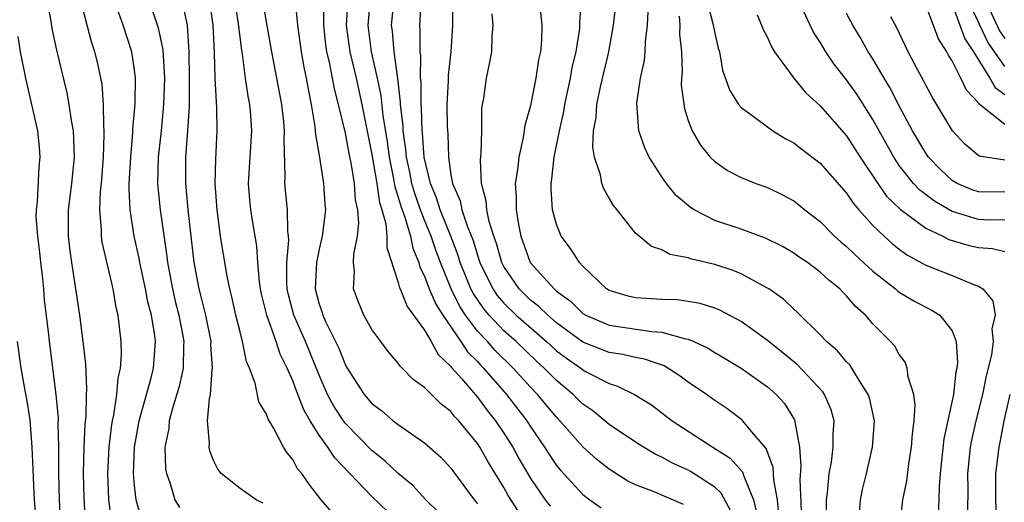
# Model space of a CAD drawing. Units: inches. Extents: x 2511000 to 2514000, y 1524000 to 1527000.
# Drawn here: x 2511360 to 2511435, y 1524421 to 1524457 of the extents above; entities that cross this region are included whole.
import ezdxf

# ---------------------------------------------------------------- set-up
doc = ezdxf.new("R2010")
doc.units = ezdxf.units.IN
doc.header["$MEASUREMENT"] = 0
doc.layers.add('LD25111524_2ft', color=123, linetype='Continuous')

msp = doc.modelspace()

# ---------------------------------------------------------------- linework, layer by layer
at = {"layer": 'LD25111524_2ft'}
for points, elevation in [([(2511365.283, 1524419.283), (2511365.169, 1524421.168), (2511365.126, 1524423), (2511365.174, 1524425), (2511365.252, 1524426.748), (2511365.328, 1524427.329), (2511365.36, 1524429), (2511365.39, 1524429.39), (2511365.297, 1524431.297), (2511365.107, 1524433), (2511364.845, 1524435), (2511364.479, 1524437.521), (2511364.231, 1524439), (2511364.085, 1524440.085), (2511363.992, 1524441), (2511364.002, 1524443), (2511364.246, 1524445), (2511364.438, 1524447), (2511364.4, 1524448.4), (2511364.36, 1524449), (2511364.211, 1524449.789), (2511364.047, 1524451), (2511363.882, 1524451.882), (2511363.106, 1524455.106), (2511362.764, 1524456.765), (2511362.682, 1524457.318), (2511362.147, 1524460.147)], 6890), ([(2511370.051, 1524459), (2511370.802, 1524456.802), (2511371.139, 1524455.139), (2511371.261, 1524453), (2511371.203, 1524451), (2511371.007, 1524449), (2511370.791, 1524447), (2511370.745, 1524445), (2511370.756, 1524444.756), (2511370.938, 1524443), (2511371.461, 1524439.461), (2511371.509, 1524439), (2511371.871, 1524437), (2511372.081, 1524436.081), (2511372.356, 1524435), (2511372.687, 1524433.313), (2511372.734, 1524433), (2511372.713, 1524432.713), (2511372.686, 1524431), (2511372.389, 1524429.611), (2511371.842, 1524427.842), (2511371.632, 1524427), (2511371.591, 1524426.409), (2511371.304, 1524425), (2511371.356, 1524423.356), (2511371.413, 1524423), (2511371.676, 1524422.324), (2511372.066, 1524421), (2511372.415, 1524420.415)], 6896), ([(2511378.76, 1524420.76), (2511378.217, 1524421), (2511377, 1524421.869), (2511375.562, 1524423), (2511375.319, 1524423.319), (2511375, 1524423.975), (2511374.71, 1524424.71), (2511374.654, 1524425), (2511374.687, 1524425.312), (2511374.541, 1524427), (2511374.675, 1524428.675), (2511374.758, 1524429), (2511374.899, 1524430.899), (2511374.921, 1524431), (2511374.797, 1524432.797), (2511374.8, 1524433), (2511374.395, 1524435), (2511374.134, 1524436.134), (2511373.892, 1524437), (2511373.524, 1524439), (2511373.062, 1524443), (2511372.886, 1524445), (2511372.897, 1524447), (2511373.045, 1524449), (2511373.156, 1524450.844), (2511373.168, 1524453), (2511373.143, 1524455), (2511373.011, 1524457), (2511372.594, 1524459)], 6898), ([(2511384.006, 1524420.006), (2511383.162, 1524421), (2511382.207, 1524422.207), (2511381.677, 1524423), (2511381.362, 1524423.361), (2511381, 1524424.071), (2511380.564, 1524424.564), (2511380.298, 1524425), (2511379.547, 1524426.454), (2511379.126, 1524427.126), (2511379, 1524427.506), (2511378.437, 1524428.437), (2511378.154, 1524429.846), (2511377.714, 1524431), (2511377.493, 1524431.493), (2511377.195, 1524433), (2511377, 1524433.734), (2511376.694, 1524435), (2511376.389, 1524436.39), (2511376.22, 1524437), (2511376.02, 1524437.98), (2511375.841, 1524439), (2511375.531, 1524441), (2511375.266, 1524443), (2511375.126, 1524445), (2511375.162, 1524446.838), (2511375.27, 1524449), (2511375.248, 1524450.752), (2511375.204, 1524451.205), (2511375.118, 1524453), (2511375.066, 1524454.934), (2511374.971, 1524457), (2511374.69, 1524459)], 6900), ([(2511388.152, 1524420.152), (2511387, 1524421.241), (2511384.179, 1524424.179), (2511383.656, 1524425), (2511383, 1524425.913), (2511382.313, 1524427), (2511381.831, 1524427.832), (2511381.274, 1524429.274), (2511381, 1524430.032), (2511380.568, 1524431), (2511380.042, 1524432.042), (2511379.729, 1524433), (2511379.021, 1524435), (2511378.629, 1524436.629), (2511378.552, 1524437), (2511378.471, 1524437.529), (2511378.346, 1524439), (2511378.265, 1524440.265), (2511377.969, 1524442.031), (2511377.827, 1524443), (2511377.751, 1524443.751), (2511377.654, 1524445), (2511377.757, 1524447), (2511377.893, 1524449), (2511377.82, 1524450.18), (2511377.749, 1524451), (2511377.618, 1524451.618), (2511377.422, 1524453), (2511377.183, 1524454.817), (2511377.125, 1524455.125), (2511376.888, 1524457.112), (2511376.601, 1524459)], 6902), ([(2511392.064, 1524420.064), (2511391.093, 1524421), (2511390.094, 1524422.094), (2511389, 1524422.993), (2511387.97, 1524423.97), (2511387, 1524424.75), (2511385, 1524426.786), (2511384.838, 1524427), (2511384.115, 1524428.115), (2511383.643, 1524429), (2511383, 1524430.449), (2511381.96, 1524433), (2511381.082, 1524435), (2511380.65, 1524436.65), (2511380.578, 1524437), (2511380.547, 1524437.454), (2511380.555, 1524439), (2511380.702, 1524440.702), (2511380.683, 1524441), (2511380.634, 1524441.366), (2511380.604, 1524443), (2511380.406, 1524445), (2511380.434, 1524445.566), (2511380.335, 1524448.335), (2511380.376, 1524449), (2511380.323, 1524449.677), (2511380.178, 1524451), (2511379.421, 1524455), (2511378.715, 1524459)], 6904), ([(2511381.191, 1524458.809), (2511381.366, 1524457), (2511381.634, 1524455), (2511381.834, 1524453.834), (2511382.011, 1524453), (2511382.159, 1524452.16), (2511382.388, 1524451), (2511382.665, 1524449.334), (2511382.703, 1524449), (2511382.711, 1524448.71), (2511383.035, 1524446.965), (2511383.335, 1524445), (2511383.432, 1524443.432), (2511383.472, 1524443), (2511383.238, 1524441), (2511383, 1524440.024), (2511382.794, 1524439), (2511382.699, 1524437), (2511383, 1524435.857), (2511383.22, 1524435.221), (2511383.282, 1524435), (2511383.515, 1524434.485), (2511384.498, 1524432.498), (2511385, 1524431.217), (2511385.124, 1524431), (2511386.42, 1524429), (2511387, 1524428.319), (2511387.753, 1524427.753), (2511388.616, 1524427), (2511389, 1524426.703), (2511390.002, 1524425.998), (2511391, 1524425.329), (2511392.238, 1524424.238), (2511393, 1524423.403), (2511394.763, 1524421), (2511395, 1524420.709)], 6906), ([(2511398.109, 1524420.109), (2511397.335, 1524421.335), (2511397, 1524421.943), (2511395.833, 1524423.833), (2511395.182, 1524425), (2511395, 1524425.276), (2511393.598, 1524427), (2511393.303, 1524427.303), (2511393, 1524427.698), (2511392.259, 1524428.259), (2511391, 1524429.52), (2511390.138, 1524430.138), (2511389.302, 1524431), (2511389.143, 1524431.143), (2511389, 1524431.367), (2511388.247, 1524432.247), (2511387.666, 1524433), (2511387, 1524433.917), (2511386.394, 1524435), (2511385.985, 1524435.985), (2511385.595, 1524437), (2511385.683, 1524438.317), (2511385.615, 1524439), (2511385.626, 1524439.626), (2511385.911, 1524441), (2511386.017, 1524441.983), (2511385.924, 1524443), (2511385.757, 1524443.757), (2511385.68, 1524445), (2511385.435, 1524446.564), (2511385.284, 1524447.285), (2511385, 1524448.821), (2511384.478, 1524451), (2511384.169, 1524452.169), (2511383.796, 1524454.204), (2511383.595, 1524455), (2511383.519, 1524455.519), (2511383.356, 1524457), (2511383.35, 1524458.65)], 6908), ([(2511385.183, 1524459), (2511385.059, 1524457), (2511385.33, 1524455), (2511385.796, 1524453), (2511386.228, 1524451), (2511387, 1524447.2), (2511387.365, 1524445), (2511387.569, 1524443.569), (2511387.758, 1524443), (2511388.061, 1524441.939), (2511388.143, 1524441), (2511388.134, 1524440.134), (2511389, 1524437.485), (2511389.094, 1524437.094), (2511389.143, 1524437), (2511389.665, 1524435.665), (2511391, 1524433.862), (2511391.507, 1524433), (2511392.029, 1524432.029), (2511393, 1524431.125), (2511393.05, 1524431.05), (2511393.793, 1524430.207), (2511395, 1524428.795), (2511395.756, 1524427.756), (2511396.373, 1524427), (2511397, 1524426.067), (2511397.678, 1524425), (2511398.144, 1524424.144), (2511399, 1524422.661), (2511400.142, 1524421), (2511400.522, 1524420.522)], 6910), ([(2511386.865, 1524459), (2511386.688, 1524457), (2511386.953, 1524455), (2511387.403, 1524453), (2511387.68, 1524451.68), (2511387.833, 1524450.167), (2511388.159, 1524448.159), (2511388.309, 1524447), (2511388.649, 1524445.351), (2511388.743, 1524444.744), (2511389, 1524443.972), (2511389.214, 1524443.213), (2511389.474, 1524442.526), (2511389.924, 1524441), (2511390.098, 1524440.099), (2511390.564, 1524439), (2511390.649, 1524438.649), (2511391, 1524437.966), (2511391.35, 1524437), (2511391.84, 1524435.84), (2511392.369, 1524435), (2511393.742, 1524433), (2511394.24, 1524432.24), (2511395, 1524431.487), (2511395.229, 1524431.229), (2511395.459, 1524431), (2511397.199, 1524429), (2511398.743, 1524427), (2511399, 1524426.596), (2511400.1, 1524425), (2511400.441, 1524424.44), (2511401, 1524423.608), (2511401.27, 1524423.27), (2511403, 1524421.405), (2511403.517, 1524421), (2511404.387, 1524420.387)], 6912), ([(2511410.639, 1524420.639), (2511408.4, 1524421.6), (2511407, 1524422.138), (2511406.423, 1524422.422), (2511405, 1524423.328), (2511404.066, 1524424.065), (2511403, 1524425.014), (2511401.264, 1524427), (2511401, 1524427.266), (2511399.562, 1524429), (2511399, 1524429.575), (2511397.713, 1524431), (2511396.342, 1524432.342), (2511395.759, 1524433), (2511395, 1524433.808), (2511394.112, 1524435), (2511393.672, 1524435.672), (2511393.008, 1524437), (2511392.195, 1524439), (2511391.869, 1524439.869), (2511391.499, 1524441), (2511391, 1524442.215), (2511390.696, 1524443), (2511390.247, 1524444.247), (2511390.035, 1524445), (2511389.869, 1524445.869), (2511389.622, 1524447), (2511389.578, 1524447.579), (2511389.371, 1524449), (2511389.361, 1524449.361), (2511389.173, 1524451), (2511389.173, 1524451.172), (2511388.962, 1524452.962), (2511388.681, 1524455), (2511388.564, 1524456.564), (2511388.498, 1524457), (2511388.679, 1524459)], 6914), ([(2511414.197, 1524420.197), (2511413.497, 1524421.497), (2511413, 1524421.96), (2511411.161, 1524423.161), (2511411, 1524423.249), (2511409.79, 1524423.79), (2511409, 1524424.23), (2511408.474, 1524424.474), (2511407.591, 1524425), (2511407, 1524425.373), (2511405, 1524426.706), (2511403.748, 1524427.748), (2511403, 1524428.263), (2511402.27, 1524429), (2511401, 1524430.045), (2511400.065, 1524431), (2511399.5, 1524431.5), (2511397.937, 1524433), (2511397, 1524433.825), (2511395.89, 1524435), (2511395.479, 1524435.479), (2511394.677, 1524436.677), (2511394.515, 1524437), (2511393.703, 1524439), (2511393.54, 1524439.54), (2511392.99, 1524441), (2511392.185, 1524443), (2511391.905, 1524443.905), (2511391.445, 1524445), (2511390.976, 1524447), (2511390.837, 1524448.837), (2511390.813, 1524449), (2511390.764, 1524450.764), (2511390.737, 1524451), (2511390.731, 1524452.731), (2511390.698, 1524453), (2511390.707, 1524454.707), (2511390.661, 1524455), (2511390.662, 1524456.662), (2511390.629, 1524457), (2511390.665, 1524457.335), (2511390.738, 1524459)], 6916), ([(2511393.082, 1524459.082), (2511393.121, 1524457), (2511392.985, 1524455), (2511392.787, 1524453.213), (2511392.786, 1524452.787), (2511392.693, 1524451), (2511392.713, 1524449.287), (2511392.751, 1524448.751), (2511392.807, 1524447), (2511393, 1524445.655), (2511393.11, 1524445), (2511393.688, 1524443.688), (2511393.824, 1524443), (2511394.222, 1524441.778), (2511394.669, 1524440.669), (2511395, 1524439.574), (2511395.195, 1524439), (2511396.169, 1524437), (2511396.505, 1524436.505), (2511397, 1524435.928), (2511397.952, 1524435), (2511400.25, 1524433), (2511401, 1524432.311), (2511401.75, 1524431.749), (2511402.837, 1524431), (2511403, 1524430.866), (2511403.305, 1524430.695), (2511405, 1524429.818), (2511405.636, 1524429.636), (2511406.918, 1524429), (2511408.197, 1524428.197), (2511409, 1524427.603), (2511409.778, 1524427), (2511412.849, 1524425), (2511414.166, 1524424.166), (2511415.113, 1524423.113), (2511415.205, 1524422.795), (2511415.952, 1524421), (2511416.133, 1524420.133)], 6918), ([(2511421.493, 1524419.493), (2511421.477, 1524421), (2511421.567, 1524421.567), (2511421.692, 1524423), (2511421.853, 1524423.853), (2511421.996, 1524425), (2511421.985, 1524426.016), (2511422.055, 1524427), (2511421.827, 1524427.827), (2511421.329, 1524429), (2511421.198, 1524429.198), (2511419.261, 1524431.261), (2511418.162, 1524432.162), (2511417, 1524433.079), (2511415, 1524434.522), (2511413.385, 1524435.385), (2511413, 1524435.535), (2511411.892, 1524435.892), (2511411, 1524436.049), (2511410.164, 1524436.164), (2511409, 1524436.203), (2511407, 1524436.33), (2511406.441, 1524436.441), (2511405, 1524436.871), (2511404.786, 1524437), (2511403, 1524438.731), (2511402.749, 1524439), (2511402.07, 1524440.07), (2511401.366, 1524441), (2511401, 1524441.882), (2511400.701, 1524443), (2511400.589, 1524444.588), (2511400.594, 1524445), (2511400.655, 1524445.345), (2511400.835, 1524447), (2511401.239, 1524449), (2511401.551, 1524450.449), (2511401.629, 1524451), (2511402.061, 1524453), (2511402.202, 1524453.798), (2511402.499, 1524455), (2511402.761, 1524456.761), (2511402.781, 1524457), (2511402.775, 1524457.225), (2511402.888, 1524459)], 6924), ([(2511412.378, 1524459), (2511412.86, 1524457.14), (2511413, 1524456.402), (2511413.269, 1524455.268), (2511413.352, 1524455), (2511413.599, 1524453.6), (2511414.116, 1524452.116), (2511414.81, 1524451), (2511415, 1524450.776), (2511415.817, 1524450.183), (2511417, 1524449.287), (2511417.421, 1524449), (2511418.397, 1524448.397), (2511419, 1524448.075), (2511419.6, 1524447.6), (2511421, 1524446.552), (2511423, 1524444.274), (2511423.498, 1524443.497), (2511423.927, 1524443), (2511425, 1524441.813), (2511425.843, 1524441), (2511426.451, 1524440.451), (2511427, 1524440.006), (2511427.582, 1524439.581), (2511429, 1524438.808), (2511431, 1524438.028), (2511432.694, 1524437.306), (2511433, 1524437.202), (2511433.327, 1524437), (2511434.104, 1524436.103), (2511434.262, 1524435), (2511434.024, 1524433.976), (2511434.113, 1524433), (2511433.995, 1524431.995), (2511433.595, 1524430.405), (2511433.31, 1524429), (2511432.803, 1524427), (2511432.479, 1524425.521), (2511432.384, 1524425), (2511432.185, 1524423), (2511432.193, 1524421.807), (2511432.177, 1524420.177)], 6932), ([(2511435, 1524442.232), (2511433.77, 1524442.23), (2511433, 1524442.277), (2511431, 1524442.885), (2511429.661, 1524443.661), (2511428.526, 1524444.526), (2511428.084, 1524445), (2511427, 1524446.369), (2511426.573, 1524447), (2511425, 1524449.866), (2511423.772, 1524451.772), (2511423, 1524452.852), (2511422.058, 1524454.058), (2511421.421, 1524455), (2511421, 1524455.711), (2511420.491, 1524456.491), (2511420.242, 1524457), (2511419.221, 1524459.222)], 6936), ([(2511431, 1524458.611), (2511431.963, 1524455.962), (2511432.636, 1524455), (2511433.879, 1524453), (2511434.276, 1524452.276), (2511435, 1524451.757)], 6944), ([(2511435, 1524453.871), (2511433.711, 1524455.711), (2511433.099, 1524457), (2511432.204, 1524459)], 6946), ([(2511433.498, 1524459), (2511434.589, 1524456.589), (2511435, 1524455.994)], 6948), ([(2511367.272, 1524419.272), (2511367.05, 1524421), (2511367, 1524422.349), (2511366.978, 1524423), (2511367.072, 1524425), (2511367.279, 1524426.721), (2511367.326, 1524427), (2511367.429, 1524427.429), (2511367.663, 1524429), (2511367.758, 1524430.242), (2511367.947, 1524431), (2511368.019, 1524432.019), (2511367.992, 1524433), (2511367.749, 1524435), (2511367.601, 1524435.601), (2511367.369, 1524437), (2511366.549, 1524440.549), (2511366.488, 1524441), (2511366.489, 1524441.511), (2511366.356, 1524443), (2511366.426, 1524444.426), (2511366.489, 1524445), (2511366.647, 1524447), (2511366.703, 1524448.703), (2511366.696, 1524449), (2511366.658, 1524449.343), (2511366.645, 1524451), (2511366.535, 1524452.535), (2511366.194, 1524454.194), (2511365.995, 1524455), (2511365.742, 1524455.742), (2511365, 1524458.544)], 6892), ([(2511369.534, 1524419.534), (2511369.118, 1524421), (2511369, 1524422.087), (2511368.926, 1524423), (2511368.998, 1524425.001), (2511369.361, 1524427), (2511370.265, 1524430.265), (2511370.434, 1524431), (2511370.596, 1524433), (2511370.545, 1524433.455), (2511370.288, 1524435), (2511370.012, 1524436.012), (2511369.828, 1524437), (2511369.402, 1524439), (2511369.347, 1524439.347), (2511368.979, 1524441), (2511368.657, 1524443), (2511368.583, 1524444.583), (2511368.602, 1524445), (2511368.707, 1524447), (2511368.873, 1524448.873), (2511368.877, 1524449.123), (2511369.051, 1524451.051), (2511369.078, 1524453), (2511369, 1524453.621), (2511368.786, 1524455), (2511368.126, 1524457), (2511367.655, 1524458.345)], 6894), ([(2511417.852, 1524419.852), (2511417.756, 1524421), (2511417.488, 1524422.512), (2511417.444, 1524423.444), (2511416.893, 1524424.893), (2511415.658, 1524426.342), (2511415.138, 1524427), (2511415.068, 1524427.068), (2511413.921, 1524427.921), (2511413, 1524428.54), (2511412.37, 1524429), (2511411, 1524429.938), (2511410.386, 1524430.386), (2511409.437, 1524431), (2511409.158, 1524431.158), (2511407.678, 1524431.678), (2511407, 1524431.796), (2511406.029, 1524432.029), (2511405, 1524432.18), (2511403, 1524432.953), (2511401, 1524434.428), (2511400.332, 1524435), (2511399.674, 1524435.674), (2511399, 1524436.183), (2511398.161, 1524437), (2511397, 1524438.695), (2511396.847, 1524439), (2511396.449, 1524440.449), (2511396.248, 1524441), (2511395.891, 1524442.108), (2511395.718, 1524443), (2511395.678, 1524443.679), (2511395.306, 1524445), (2511395.239, 1524446.761), (2511395.298, 1524447.298), (2511395.332, 1524449), (2511395.345, 1524450.655), (2511395.392, 1524451), (2511395.483, 1524451.483), (2511395.701, 1524453), (2511395.929, 1524454.071), (2511396.089, 1524455), (2511396.122, 1524456.122), (2511396.192, 1524457), (2511396.125, 1524457.875)], 6920), ([(2511399.774, 1524458.226), (2511399.889, 1524457), (2511399.86, 1524455.86), (2511399.777, 1524455), (2511399.63, 1524454.37), (2511399.442, 1524453), (2511399.052, 1524451.052), (2511399, 1524450.811), (2511398.597, 1524449.403), (2511398.481, 1524448.48), (2511398.135, 1524447), (2511398.045, 1524446.045), (2511397.873, 1524445), (2511397.95, 1524443.95), (2511397.938, 1524443), (2511398.107, 1524441.893), (2511398.294, 1524441), (2511399.012, 1524439), (2511400.816, 1524437), (2511401, 1524436.84), (2511402.072, 1524436.072), (2511403, 1524435.141), (2511403.235, 1524435), (2511405, 1524434.26), (2511408.231, 1524433.769), (2511409, 1524433.725), (2511410.789, 1524433.211), (2511411, 1524433.184), (2511411.429, 1524433), (2511412.497, 1524432.497), (2511413, 1524432.18), (2511413.745, 1524431.745), (2511415, 1524430.98), (2511417, 1524429.583), (2511417.669, 1524429), (2511418.298, 1524428.299), (2511419.057, 1524427.057), (2511419.079, 1524427), (2511419.08, 1524426.92), (2511419.436, 1524425), (2511419.543, 1524423.543), (2511419.46, 1524422.541), (2511419.571, 1524419.571)], 6922), ([(2511423.994, 1524419.994), (2511424.053, 1524421), (2511424.213, 1524421.787), (2511424.52, 1524423), (2511424.971, 1524425), (2511425.108, 1524427), (2511424.732, 1524428.732), (2511424.65, 1524429), (2511423.972, 1524430.028), (2511423.396, 1524431), (2511423.236, 1524431.236), (2511423, 1524431.468), (2511422.307, 1524432.307), (2511421.487, 1524433), (2511421, 1524433.523), (2511419.248, 1524435.248), (2511419, 1524435.459), (2511418.215, 1524436.214), (2511417.106, 1524437), (2511417, 1524437.07), (2511415, 1524438.15), (2511414.396, 1524438.396), (2511413, 1524438.86), (2511411.257, 1524439.257), (2511411, 1524439.364), (2511409.607, 1524439.606), (2511409, 1524439.966), (2511408.211, 1524440.211), (2511407.262, 1524441), (2511407, 1524441.239), (2511405.591, 1524443), (2511405.32, 1524443.319), (2511405, 1524443.897), (2511404.582, 1524444.582), (2511404.436, 1524445), (2511404.349, 1524445.651), (2511403.885, 1524447), (2511403.748, 1524447.747), (2511403.819, 1524449), (2511404, 1524450), (2511404.051, 1524451), (2511404.332, 1524452.331), (2511404.973, 1524455), (2511405.327, 1524457), (2511405.492, 1524458.508)], 6926), ([(2511427.051, 1524419), (2511427.268, 1524421), (2511427.568, 1524422.432), (2511427.73, 1524423.729), (2511427.929, 1524425), (2511427.989, 1524426.011), (2511428.131, 1524427), (2511428.205, 1524428.205), (2511428.097, 1524429), (2511427.672, 1524430.328), (2511427.606, 1524431), (2511427.443, 1524431.443), (2511427, 1524432.024), (2511426.655, 1524432.655), (2511426.345, 1524433), (2511425, 1524434.361), (2511424.439, 1524435), (2511423.674, 1524435.675), (2511423, 1524436.488), (2511422.738, 1524436.738), (2511422.501, 1524437), (2511421.659, 1524437.659), (2511421, 1524438.278), (2511420.033, 1524439), (2511419.417, 1524439.416), (2511419, 1524439.722), (2511418.19, 1524440.189), (2511416.864, 1524440.864), (2511415, 1524441.528), (2511413, 1524442.188), (2511411.433, 1524443), (2511411.169, 1524443.169), (2511410.089, 1524444.089), (2511409.355, 1524445), (2511409, 1524445.511), (2511408.034, 1524447), (2511407.711, 1524447.711), (2511407.246, 1524449), (2511407.101, 1524451.101), (2511407.384, 1524453), (2511407.672, 1524454.328), (2511407.732, 1524455), (2511407.746, 1524455.746), (2511407.902, 1524457), (2511407.963, 1524458.037)], 6928), ([(2511435, 1524444.351), (2511433, 1524444.367), (2511432.524, 1524444.524), (2511431.397, 1524445), (2511431, 1524445.23), (2511430.093, 1524446.093), (2511429.212, 1524447), (2511429, 1524447.303), (2511428.011, 1524449), (2511427, 1524450.898), (2511426.288, 1524452.288), (2511425.846, 1524453), (2511425, 1524454.466), (2511424.65, 1524455), (2511424.055, 1524456.055), (2511423.478, 1524457), (2511423, 1524457.901)], 6938), ([(2511435, 1524449.464), (2511433.038, 1524451.038), (2511433, 1524451.107), (2511432.086, 1524452.086), (2511431.666, 1524453), (2511431, 1524454.309), (2511430.727, 1524454.727), (2511430.599, 1524455), (2511429.963, 1524455.963), (2511429, 1524458.522)], 6942), ([(2511410.296, 1524457.704), (2511410.349, 1524457), (2511410.338, 1524456.338), (2511410.483, 1524455), (2511410.524, 1524453.476), (2511410.479, 1524453), (2511410.466, 1524452.466), (2511410.699, 1524450.699), (2511411, 1524449.786), (2511411.296, 1524449), (2511411.912, 1524447.912), (2511412.667, 1524447), (2511413, 1524446.656), (2511413.975, 1524445.975), (2511415, 1524445.45), (2511416.117, 1524445), (2511417, 1524444.7), (2511418.148, 1524444.148), (2511419, 1524443.682), (2511419.389, 1524443.39), (2511419.842, 1524443), (2511421, 1524442.108), (2511422.097, 1524441), (2511422.574, 1524440.574), (2511423, 1524440.227), (2511423.625, 1524439.625), (2511425, 1524438.358), (2511426.705, 1524437), (2511426.856, 1524436.856), (2511427, 1524436.753), (2511428.094, 1524436.094), (2511429, 1524435.61), (2511429.424, 1524435.424), (2511430.067, 1524435), (2511431, 1524433.817), (2511431.32, 1524433), (2511431.422, 1524431.422), (2511431.373, 1524431), (2511431.299, 1524430.701), (2511431.112, 1524429), (2511430.381, 1524425.619), (2511430.102, 1524423), (2511430.015, 1524422.015), (2511429.997, 1524421), (2511429.936, 1524419.936)], 6930), ([(2511416.217, 1524457.783), (2511416.561, 1524457), (2511416.679, 1524456.679), (2511417, 1524456.077), (2511417.325, 1524455.325), (2511417.544, 1524455), (2511419.011, 1524453), (2511419.891, 1524451.891), (2511421, 1524450.898), (2511423, 1524448.614), (2511423.64, 1524447.64), (2511424.038, 1524447), (2511425.38, 1524445), (2511426.042, 1524444.042), (2511427.057, 1524443.058), (2511429, 1524441.616), (2511430.303, 1524441), (2511430.758, 1524440.758), (2511432.303, 1524440.303), (2511433, 1524440.139), (2511434.063, 1524440.062), (2511435, 1524439.831)], 6934), ([(2511435, 1524446.77), (2511433.07, 1524447.07), (2511431.971, 1524447.971), (2511431.039, 1524449), (2511429.521, 1524451.521), (2511429, 1524452.461), (2511428.823, 1524452.823), (2511428.404, 1524453.596), (2511427.684, 1524455), (2511426.808, 1524456.808), (2511426.36, 1524457.64)], 6940), ([(2511360.144, 1524456.144), (2511360.333, 1524455), (2511360.718, 1524453), (2511361.191, 1524451), (2511361.635, 1524449), (2511361.757, 1524447.757), (2511361.813, 1524447), (2511361.738, 1524446.262), (2511361.604, 1524443.604), (2511361.531, 1524443), (2511361.525, 1524442.475), (2511361.627, 1524441), (2511361.79, 1524439.79), (2511361.863, 1524439), (2511361.983, 1524438.017), (2511362.088, 1524437), (2511362.15, 1524436.15), (2511362.468, 1524433.532), (2511362.519, 1524433), (2511363.041, 1524429), (2511363.2, 1524427.199), (2511363.187, 1524426.813), (2511363.228, 1524425), (2511363.235, 1524423), (2511363.287, 1524421), (2511363.393, 1524419)], 6888), ([(2511361.529, 1524419.529), (2511361.406, 1524421), (2511361.327, 1524422.673), (2511361.316, 1524423.316), (2511361.244, 1524425), (2511361.073, 1524427.073), (2511360.802, 1524428.801), (2511360.697, 1524429.304), (2511360.39, 1524431), (2511360.118, 1524433)], 6886), ([(2511435.386, 1524429), (2511434.931, 1524427), (2511434.624, 1524425.376), (2511434.537, 1524425), (2511434.303, 1524423), (2511434.298, 1524421), (2511434.363, 1524419), (2511434.257, 1524417), (2511434.164, 1524416.164), (2511433.861, 1524414.139), (2511433.805, 1524413), (2511433.81, 1524411.81), (2511433.7, 1524410.3), (2511433.632, 1524409), (2511433.504, 1524407.504), (2511433.484, 1524407), (2511433.535, 1524406.465), (2511433.585, 1524405), (2511433.845, 1524403.845), (2511434.075, 1524403), (2511435.466, 1524399)], 6934)]:
    msp.add_lwpolyline(points, dxfattribs=dict(at, elevation=elevation))

doc.saveas('drawing.dxf')
